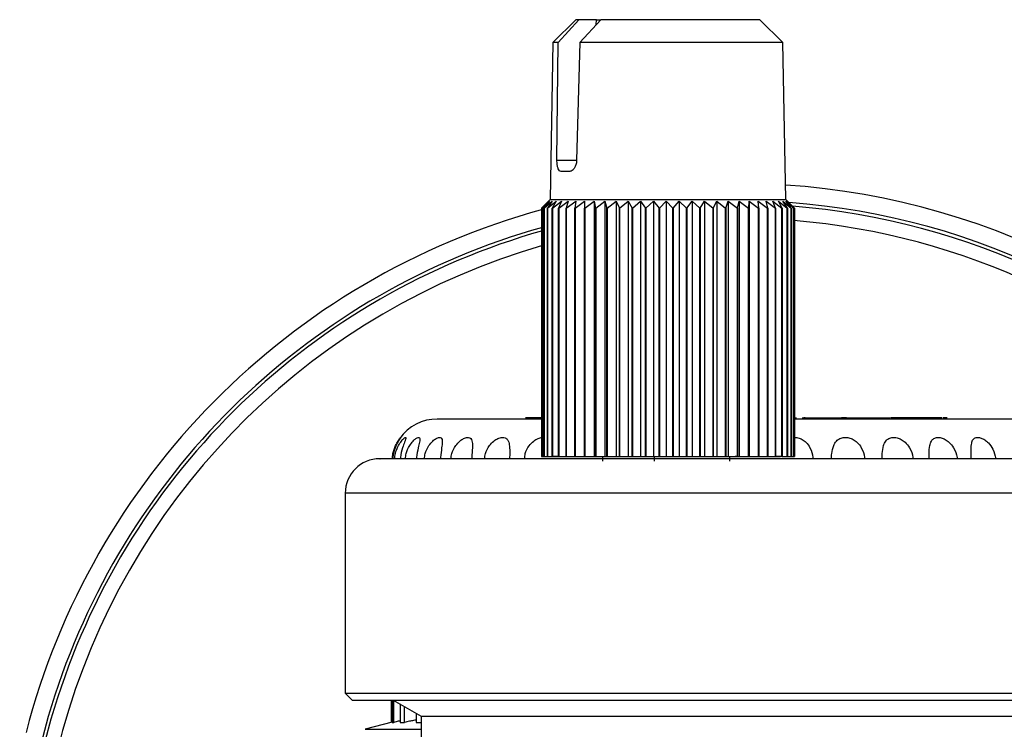
# Model space of a CAD drawing. Units: millimetres. Extents: x 10 to 416, y 10 to 287.
# Drawn here: x 52 to 74, y 214 to 229 of the extents above; entities that cross this region are included whole.
import ezdxf

# ---------------------------------------------------------------- set-up
doc = ezdxf.new("R2010")
doc.units = ezdxf.units.MM

msp = doc.modelspace()

# ---------------------------------------------------------------- linework, layer by layer
at = {"color": 7, "linetype": 'Continuous', "lineweight": 25}
for p, q in [((64.586, 229.409), (64.086, 228.91)), ((64.2, 228.91), (64.647, 229.409)), ((64.647, 229.409), (64.586, 229.409)), ((65.03, 229.409), (64.647, 229.409)), ((64.671, 228.91), (65.127, 229.409)), ((65.029, 229.303), (65.03, 229.409)), ((65.03, 229.409), (65.127, 229.409)), ((68.586, 229.409), (65.127, 229.409)), ((69.086, 228.91), (68.586, 229.409)), ((64.086, 228.91), (64.027, 225.5)), ((64.2, 228.91), (64.086, 228.91)), ((64.174, 226.355), (64.2, 228.91)), ((64.671, 228.91), (64.602, 226.355)), ((69.086, 228.91), (64.671, 228.91)), ((69.146, 225.5), (69.086, 228.91)), ((64.174, 226.355), (64.602, 226.355)), ((64.451, 226.109), (64.262, 226.109)), ((63.837, 225.31), (63.988, 225.459)), ((63.988, 225.459), (63.848, 225.31)), ((63.849, 225.31), (64.014, 225.459)), ((64.027, 225.5), (63.874, 225.348)), ((64.014, 225.459), (63.892, 225.31)), ((63.894, 225.31), (64.071, 225.459)), ((64.071, 225.459), (63.967, 225.31)), ((63.97, 225.31), (64.157, 225.459)), ((64.027, 225.5), (64.34, 225.5)), ((64.157, 225.459), (64.073, 225.31)), ((64.076, 225.31), (64.272, 225.459)), ((64.272, 225.459), (64.209, 225.31)), ((64.213, 225.31), (64.414, 225.459)), ((64.34, 225.5), (69.146, 225.5)), ((64.414, 225.459), (64.372, 225.31)), ((64.376, 225.31), (64.581, 225.459)), ((64.581, 225.459), (64.561, 225.31)), ((64.566, 225.31), (64.772, 225.459)), ((64.772, 225.459), (64.774, 225.31)), ((64.772, 225.459), (64.772, 219.908)), ((64.78, 225.31), (64.984, 225.459)), ((64.984, 225.459), (65.008, 225.31)), ((64.984, 225.459), (64.984, 219.908)), ((65.015, 225.31), (65.214, 225.459)), ((65.214, 225.459), (65.261, 225.31)), ((65.214, 225.459), (65.214, 219.911)), ((65.268, 225.31), (65.461, 225.459)), ((65.461, 225.459), (65.53, 225.31)), ((65.461, 225.459), (65.461, 219.908)), ((65.536, 225.31), (65.721, 225.459)), ((65.721, 225.459), (65.81, 225.31)), ((65.721, 225.459), (65.721, 219.908)), ((65.817, 225.31), (65.992, 225.459)), ((65.992, 225.459), (66.1, 225.31)), ((65.992, 225.459), (65.992, 219.908)), ((66.107, 225.31), (66.269, 225.459)), ((66.269, 225.459), (66.395, 225.31)), ((66.269, 225.459), (66.269, 219.908)), ((66.402, 225.31), (66.55, 225.459)), ((66.55, 225.459), (66.693, 225.31)), ((66.55, 225.459), (66.55, 219.911)), ((66.7, 225.31), (66.831, 225.459)), ((66.831, 225.459), (66.989, 225.31)), ((66.831, 225.459), (66.831, 219.908)), ((66.997, 225.31), (67.11, 225.459)), ((67.11, 225.459), (67.281, 225.31)), ((67.11, 225.459), (67.11, 219.908)), ((67.288, 225.31), (67.382, 225.459)), ((67.382, 225.459), (67.565, 225.31)), ((67.382, 225.459), (67.382, 219.908)), ((67.572, 225.31), (67.645, 225.459)), ((67.645, 225.459), (67.837, 225.31)), ((67.645, 225.459), (67.645, 219.911)), ((67.843, 225.31), (67.896, 225.459)), ((67.896, 225.459), (68.094, 225.31)), ((67.896, 225.459), (67.896, 219.911)), ((68.1, 225.31), (68.131, 225.459)), ((68.131, 225.459), (68.334, 225.31)), ((68.131, 225.459), (68.131, 219.908)), ((68.34, 225.31), (68.348, 225.459)), ((68.348, 225.459), (68.553, 225.31)), ((68.348, 225.459), (68.348, 219.908)), ((68.545, 225.459), (68.749, 225.31)), ((68.558, 225.31), (68.545, 225.459)), ((68.718, 225.459), (68.92, 225.31)), ((68.754, 225.31), (68.718, 225.459)), ((68.867, 225.459), (69.064, 225.31)), ((68.924, 225.31), (68.867, 225.459)), ((68.989, 225.458), (69.178, 225.31)), ((69.067, 225.31), (68.989, 225.458)), ((69.083, 225.458), (69.262, 225.31)), ((69.181, 225.31), (69.083, 225.458)), ((69.301, 225.345), (69.146, 225.5)), ((69.147, 225.458), (69.315, 225.31)), ((69.265, 225.31), (69.147, 225.458)), ((69.182, 225.458), (69.336, 225.31)), ((69.316, 225.31), (69.182, 225.458)), ((69.336, 225.31), (69.301, 225.345)), ((63.837, 225.31), (63.837, 219.911)), ((63.848, 219.908), (63.848, 225.31)), ((63.849, 225.31), (63.849, 219.908)), ((63.892, 219.908), (63.892, 225.31)), ((63.894, 225.31), (63.894, 219.908)), ((63.967, 219.908), (63.967, 225.31)), ((63.97, 225.31), (63.97, 219.908)), ((64.073, 219.911), (64.073, 225.31)), ((64.076, 225.31), (64.076, 219.911)), ((64.209, 219.911), (64.209, 225.31)), ((64.213, 225.31), (64.213, 219.911)), ((64.372, 219.908), (64.372, 225.31)), ((64.376, 225.31), (64.376, 219.908)), ((64.561, 219.908), (64.561, 225.31)), ((64.566, 225.31), (64.566, 219.908)), ((64.774, 219.908), (64.774, 225.31)), ((64.78, 225.31), (64.78, 219.908)), ((65.008, 219.911), (65.008, 225.31)), ((65.015, 225.31), (65.015, 219.911)), ((65.261, 219.911), (65.261, 225.31)), ((65.268, 225.31), (65.268, 219.911)), ((65.536, 225.31), (65.529, 225.31)), ((65.53, 219.908), (65.53, 225.31)), ((65.536, 225.31), (65.536, 219.908)), ((65.817, 225.31), (65.81, 225.31)), ((65.81, 219.908), (65.81, 225.31)), ((65.817, 225.31), (65.817, 219.908)), ((66.107, 225.31), (66.1, 225.31)), ((66.1, 219.908), (66.1, 225.31)), ((66.107, 225.31), (66.107, 219.908)), ((66.403, 225.31), (66.395, 225.31)), ((66.396, 219.911), (66.396, 225.31)), ((66.402, 225.31), (66.402, 219.911)), ((66.7, 225.31), (66.693, 225.31)), ((66.693, 219.911), (66.693, 225.31)), ((66.7, 225.31), (66.7, 219.911)), ((66.997, 225.31), (66.989, 225.31)), ((66.99, 219.908), (66.99, 225.31)), ((66.997, 225.31), (66.997, 219.908)), ((67.288, 225.31), (67.281, 225.31)), ((67.281, 219.908), (67.281, 225.31)), ((67.288, 225.31), (67.288, 219.908)), ((67.572, 225.31), (67.565, 225.31)), ((67.565, 219.908), (67.565, 225.31)), ((67.572, 225.31), (67.572, 219.908)), ((67.837, 219.911), (67.837, 225.31)), ((67.843, 225.31), (67.843, 219.911)), ((68.1, 225.31), (68.094, 225.31)), ((68.094, 219.911), (68.094, 225.31)), ((68.1, 225.31), (68.1, 219.911)), ((68.34, 225.31), (68.334, 225.31)), ((68.334, 219.908), (68.334, 225.31)), ((68.34, 225.31), (68.34, 219.908)), ((68.558, 225.31), (68.553, 225.31)), ((68.553, 219.908), (68.553, 225.31)), ((68.558, 225.31), (68.558, 219.908)), ((68.754, 225.31), (68.749, 225.31)), ((68.749, 219.908), (68.749, 225.31)), ((68.754, 225.31), (68.754, 219.908)), ((68.924, 225.31), (68.92, 225.31)), ((68.92, 219.911), (68.92, 225.31)), ((68.924, 225.31), (68.924, 219.911)), ((69.067, 225.31), (69.064, 225.31)), ((69.064, 219.908), (69.064, 225.31)), ((69.067, 225.31), (69.067, 219.908)), ((69.181, 225.31), (69.178, 225.31)), ((69.178, 219.908), (69.178, 225.31)), ((69.181, 225.31), (69.181, 219.908)), ((69.265, 225.31), (69.262, 225.31)), ((69.262, 219.908), (69.262, 225.31)), ((69.265, 225.31), (69.265, 219.908)), ((69.316, 225.31), (69.315, 225.31)), ((69.315, 219.908), (69.315, 225.31)), ((69.316, 225.31), (69.316, 219.908)), ((69.336, 225.31), (69.336, 225.31)), ((69.336, 219.911), (69.336, 225.31)), ((69.336, 225.31), (69.336, 219.911)), ((63.502, 220.748), (63.489, 220.748)), ((63.554, 220.748), (63.502, 220.748)), ((63.568, 220.748), (63.554, 220.748)), ((63.633, 220.748), (63.568, 220.748)), ((63.837, 220.748), (63.633, 220.748)), ((69.336, 220.748), (69.382, 220.748)), ((69.78, 220.748), (70.055, 220.748)), ((70.372, 220.748), (70.361, 220.748)), ((70.471, 220.748), (70.464, 220.748)), ((70.727, 220.748), (71.15, 220.748)), ((72.238, 220.748), (71.424, 220.748)), ((72.29, 220.748), (72.238, 220.748)), ((72.494, 220.748), (72.29, 220.748)), ((72.546, 220.748), (72.494, 220.748)), ((63.837, 219.911), (63.848, 219.911)), ((63.848, 219.908), (63.849, 219.908)), ((63.849, 219.908), (63.892, 219.908)), ((63.892, 219.908), (63.894, 219.908)), ((63.894, 219.908), (63.967, 219.908)), ((63.967, 219.908), (63.97, 219.908)), ((63.97, 219.908), (64.157, 219.908)), ((64.076, 219.911), (64.073, 219.911)), ((64.076, 219.911), (64.209, 219.911)), ((64.088, 219.911), (64.088, 219.908)), ((64.196, 219.908), (64.088, 219.908)), ((64.213, 219.911), (64.209, 219.911)), ((64.213, 219.911), (64.372, 219.911)), ((64.372, 219.908), (64.376, 219.908)), ((64.376, 219.908), (64.561, 219.908)), ((64.561, 219.908), (64.566, 219.908)), ((64.566, 219.908), (64.772, 219.908)), ((64.772, 219.908), (64.774, 219.908)), ((64.774, 219.908), (64.78, 219.908)), ((64.78, 219.908), (64.984, 219.908)), ((64.984, 219.908), (64.995, 219.908)), ((64.995, 219.911), (64.995, 219.908)), ((64.995, 219.911), (65.008, 219.911)), ((65.028, 219.908), (64.995, 219.908)), ((65.015, 219.911), (65.008, 219.911)), ((65.015, 219.911), (65.214, 219.911)), ((65.16, 219.911), (65.16, 219.808)), ((65.214, 219.911), (65.261, 219.911)), ((65.261, 219.911), (65.268, 219.911)), ((65.268, 219.911), (65.444, 219.911)), ((65.444, 219.908), (65.444, 219.911)), ((65.444, 219.908), (65.461, 219.908)), ((65.461, 219.908), (65.53, 219.908)), ((65.53, 219.908), (65.536, 219.908)), ((65.536, 219.908), (65.721, 219.908)), ((65.721, 219.908), (65.81, 219.908)), ((65.81, 219.908), (65.817, 219.908)), ((65.817, 219.908), (65.992, 219.908)), ((65.992, 219.908), (66.1, 219.908)), ((66.1, 219.908), (66.107, 219.908)), ((66.107, 219.908), (66.269, 219.908)), ((66.269, 219.908), (66.278, 219.908)), ((66.278, 219.911), (66.278, 219.908)), ((66.278, 219.911), (66.396, 219.911)), ((66.278, 219.908), (66.278, 219.908)), ((66.284, 219.911), (66.284, 219.808)), ((66.402, 219.911), (66.396, 219.911)), ((66.402, 219.911), (66.55, 219.911)), ((66.55, 219.911), (66.693, 219.911)), ((66.693, 219.911), (66.7, 219.911)), ((66.7, 219.911), (66.771, 219.911)), ((66.771, 219.908), (66.771, 219.911)), ((66.771, 219.908), (66.831, 219.908)), ((66.831, 219.908), (66.99, 219.908)), ((66.997, 219.908), (66.99, 219.908)), ((66.997, 219.908), (67.11, 219.908)), ((67.11, 219.908), (67.281, 219.908)), ((67.288, 219.908), (67.281, 219.908)), ((67.288, 219.908), (67.382, 219.908)), ((67.382, 219.908), (67.565, 219.908)), ((67.565, 219.908), (67.572, 219.908)), ((67.572, 219.908), (67.628, 219.908)), ((67.628, 219.911), (67.645, 219.911)), ((67.628, 219.911), (67.628, 219.908)), ((67.645, 219.911), (67.837, 219.911)), ((67.843, 219.911), (67.837, 219.911)), ((67.843, 219.911), (67.896, 219.911)), ((67.896, 219.911), (68.094, 219.911)), ((67.924, 219.911), (67.924, 219.808)), ((68.105, 219.908), (68.045, 219.908)), ((68.094, 219.911), (68.1, 219.911)), ((68.105, 219.911), (68.1, 219.911)), ((68.105, 219.908), (68.105, 219.911)), ((68.105, 219.908), (68.131, 219.908)), ((68.131, 219.908), (68.334, 219.908)), ((68.34, 219.908), (68.334, 219.908)), ((68.34, 219.908), (68.348, 219.908)), ((68.348, 219.908), (68.553, 219.908)), ((68.558, 219.908), (68.553, 219.908)), ((68.558, 219.908), (68.749, 219.908)), ((68.749, 219.908), (68.754, 219.908)), ((68.754, 219.911), (68.92, 219.911)), ((68.924, 219.911), (68.92, 219.911)), ((68.924, 219.911), (69.035, 219.911)), ((69.035, 219.908), (68.926, 219.908)), ((69.035, 219.908), (69.035, 219.911)), ((69.064, 219.908), (69.035, 219.908)), ((69.064, 219.908), (69.067, 219.908)), ((69.067, 219.908), (69.178, 219.908)), ((69.181, 219.908), (69.178, 219.908)), ((69.181, 219.908), (69.262, 219.908)), ((69.265, 219.908), (69.262, 219.908)), ((69.265, 219.908), (69.315, 219.908)), ((69.315, 219.908), (69.316, 219.908)), ((69.316, 219.911), (69.336, 219.911)), ((69.316, 219.908), (69.324, 219.908)), ((69.324, 219.908), (69.324, 219.911)), ((69.336, 219.911), (69.336, 219.911)), ((59.573, 219.109), (59.573, 214.759)), ((76.573, 219.109), (59.573, 219.109)), ((59.573, 214.759), (59.723, 214.609)), ((59.573, 214.759), (76.573, 214.759)), ((59.723, 214.609), (76.423, 214.609)), ((60.578, 214.126), (60.578, 214.609)), ((60.59, 214.609), (60.59, 214.124)), ((60.614, 214.609), (61.223, 214.258)), ((60.628, 214.124), (60.628, 214.602)), ((60.763, 214.524), (60.763, 214.124)), ((60.861, 214.124), (60.861, 214.467)), ((61.115, 214.32), (61.115, 214.124)), ((61.223, 214.258), (61.223, 213.009)), ((61.223, 214.258), (71.358, 214.258)), ((71.358, 214.258), (74.923, 214.258)), ((60.59, 214.129), (60.008, 213.973)), ((60.59, 214.124), (60.628, 214.124)), ((60.763, 214.124), (60.861, 214.124)), ((61.115, 214.124), (61.223, 214.124)), ((60.008, 213.973), (61.223, 213.973))]:
    msp.add_line(p, q, dxfattribs=at)
at = {"color": 7, "linetype": 'Continuous', "lineweight": 25, "flags": 128}
for points in [[(63.97, 225.31), (63.969, 225.31), (63.969, 225.31), (63.969, 225.31), (63.969, 225.31), (63.968, 225.31), (63.968, 225.31), (63.968, 225.31), (63.967, 225.31)], [(64.076, 225.31), (64.076, 225.31), (64.076, 225.31), (64.075, 225.31), (64.075, 225.31), (64.074, 225.31), (64.074, 225.31), (64.074, 225.31), (64.073, 225.31)], [(64.213, 225.31), (64.212, 225.31), (64.212, 225.31), (64.211, 225.31), (64.211, 225.31), (64.21, 225.31), (64.21, 225.31), (64.209, 225.31), (64.209, 225.31)], [(64.376, 225.31), (64.376, 225.31), (64.375, 225.31), (64.375, 225.31), (64.374, 225.31), (64.374, 225.31), (64.373, 225.31), (64.373, 225.31), (64.372, 225.31)], [(64.566, 225.31), (64.566, 225.31), (64.565, 225.31), (64.564, 225.31), (64.564, 225.31), (64.563, 225.31), (64.563, 225.31), (64.562, 225.31), (64.561, 225.31)], [(64.78, 225.31), (64.779, 225.31), (64.778, 225.31), (64.778, 225.31), (64.777, 225.31), (64.776, 225.31), (64.776, 225.31), (64.775, 225.31), (64.774, 225.31)], [(65.015, 225.31), (65.014, 225.31), (65.013, 225.31), (65.012, 225.31), (65.012, 225.31), (65.011, 225.31), (65.01, 225.31), (65.009, 225.31), (65.008, 225.31)], [(65.268, 225.31), (65.267, 225.31), (65.266, 225.31), (65.265, 225.31), (65.264, 225.31), (65.264, 225.31), (65.263, 225.31), (65.262, 225.31), (65.261, 225.31)], [(67.843, 225.31), (67.843, 225.31), (67.842, 225.31), (67.841, 225.31), (67.84, 225.31), (67.839, 225.31), (67.838, 225.31), (67.838, 225.31), (67.837, 225.31)]]:
    msp.add_lwpolyline(points, dxfattribs=at)
at = {"color": 7, "linetype": 'Continuous', "lineweight": 25}
for centre, radius, start, end in [((68.073, 209.898), 15.95, 348.0812, 86.1636), ((68.073, 209.898), 15.575, 358.2674, 85.803), ((68.073, 209.898), 15.502, 3.5187, 85.4828), ((68.073, 209.898), 15.95, 105.3279, 165.4422), ((63.849, 224.922), 0.389, 89.9741, 90.077), ((63.893, 222.851), 2.46, 89.9913, 90.026), ((68.073, 209.898), 15.575, 105.7064, 218.2447), ((68.073, 209.898), 15.193, 4.4363, 85.2765), ((68.073, 209.898), 15.502, 105.7823, 218.4578), ((68.073, 209.898), 15.193, 106.1118, 219.3889), ((61.573, 219.723), 1, 90, 144.6718), ((60.323, 219.109), 0.75, 90, 180)]:
    msp.add_arc(centre, radius, start, end, dxfattribs=at)
for points, knots in [([(64.262, 226.109), (64.25, 226.112), (64.228, 226.118), (64.201, 226.161), (64.183, 226.225), (64.174, 226.294), (64.174, 226.339), (64.174, 226.355)], [0, 0, 0, 0, 0.217619, 0.435176, 0.654103, 0.872645, 1, 1, 1, 1]), ([(64.602, 226.355), (64.6, 226.327), (64.595, 226.272), (64.566, 226.198), (64.527, 226.142), (64.486, 226.113), (64.46, 226.111), (64.451, 226.109)], [0, 0, 0, 0, 0.214609, 0.429133, 0.645872, 0.864867, 1, 1, 1, 1]), ([(63.857, 220.723), (63.753, 220.723), (63.292, 220.723), (62.803, 220.723), (62.339, 220.723), (61.974, 220.723), (61.657, 220.723), (61.601, 220.723), (61.574, 220.723)], [0, 0, 0, 0, 0.070849, 0.314873, 0.434479, 0.554134, 0.783549, 1, 1, 1, 1]), ([(74.564, 220.723), (74.55, 220.723), (74.52, 220.723), (74.184, 220.723), (73.604, 220.723), (72.775, 220.723), (71.917, 220.723), (71.161, 220.723), (70.384, 220.723), (69.764, 220.723), (69.335, 220.723), (69.324, 220.723)], [0, 0, 0, 0, 0.121267, 0.262112, 0.408814, 0.558628, 0.708443, 0.781873, 0.855333, 0.996178, 1, 1, 1, 1]), ([(69.504, 220.748), (69.505, 220.748), (69.507, 220.748), (69.526, 220.748), (69.564, 220.748), (69.641, 220.748), (69.716, 220.748), (69.77, 220.748), (69.78, 220.748)], [0, 0, 0, 0, 0.133218, 0.267297, 0.411478, 0.569198, 0.925869, 1, 1, 1, 1]), ([(69.567, 220.748), (69.562, 220.748), (69.556, 220.748), (69.541, 220.748), (69.536, 220.748)], [0, 0, 0, 0, 0.660303, 1, 1, 1, 1]), ([(70.055, 220.748), (70.072, 220.748), (70.125, 220.748), (70.199, 220.748), (70.269, 220.748), (70.312, 220.748), (70.34, 220.748), (70.347, 220.748), (70.347, 220.748), (70.347, 220.748)], [0, 0, 0, 0, 0.123256, 0.392548, 0.545795, 0.668644, 0.791844, 0.954526, 1, 1, 1, 1]), ([(70.455, 220.748), (70.455, 220.748), (70.442, 220.748), (70.414, 220.748), (70.386, 220.748), (70.372, 220.748)], [0, 0, 0, 0, 0.0080769, 0.5017835, 1, 1, 1, 1]), ([(70.461, 220.748), (70.462, 220.748), (70.463, 220.748), (70.476, 220.748), (70.513, 220.748), (70.552, 220.748), (70.583, 220.748), (70.597, 220.748), (70.604, 220.748), (70.607, 220.748), (70.61, 220.748), (70.614, 220.748), (70.617, 220.748), (70.621, 220.748), (70.624, 220.748), (70.627, 220.748), (70.631, 220.748), (70.634, 220.748), (70.638, 220.748), (70.641, 220.748), (70.644, 220.748), (70.649, 220.748), (70.654, 220.748), (70.658, 220.748), (70.662, 220.748), (70.665, 220.748), (70.669, 220.748), (70.672, 220.748), (70.677, 220.748), (70.681, 220.748), (70.686, 220.748), (70.689, 220.748), (70.694, 220.748), (70.699, 220.748), (70.703, 220.748), (70.707, 220.748), (70.711, 220.748), (70.716, 220.748), (70.722, 220.748), (70.725, 220.748), (70.727, 220.748)], [0, 0, 0, 0, 0.113462, 0.342027, 0.478225, 0.615228, 0.67835, 0.709844, 0.717714, 0.725584, 0.733454, 0.741324, 0.749194, 0.757064, 0.764934, 0.772804, 0.780674, 0.788544, 0.796414, 0.804284, 0.812154, 0.820024, 0.835765, 0.843635, 0.851505, 0.859374, 0.867244, 0.875114, 0.882984, 0.898724, 0.906594, 0.914464, 0.922334, 0.938074, 0.945944, 0.953814, 0.961684, 0.977424, 0.985294, 1, 1, 1, 1]), ([(71.15, 220.748), (71.152, 220.748), (71.156, 220.748), (71.161, 220.748), (71.166, 220.748), (71.17, 220.748), (71.176, 220.748), (71.18, 220.748), (71.184, 220.748), (71.188, 220.748), (71.192, 220.748), (71.196, 220.748), (71.2, 220.748), (71.205, 220.748), (71.209, 220.748), (71.212, 220.748), (71.216, 220.748), (71.22, 220.748), (71.224, 220.748), (71.227, 220.748), (71.231, 220.748), (71.235, 220.748), (71.24, 220.748), (71.243, 220.748), (71.246, 220.748), (71.249, 220.748), (71.252, 220.748), (71.256, 220.748), (71.26, 220.748), (71.264, 220.748), (71.267, 220.748), (71.27, 220.748), (71.276, 220.748), (71.296, 220.748), (71.33, 220.748), (71.367, 220.748), (71.398, 220.748), (71.407, 220.748), (71.407, 220.748), (71.407, 220.748)], [0, 0, 0, 0, 0.014174, 0.028347, 0.035434, 0.049607, 0.056694, 0.070868, 0.077954, 0.085041, 0.099215, 0.106301, 0.113388, 0.127562, 0.134648, 0.141735, 0.148822, 0.162996, 0.170082, 0.177169, 0.184256, 0.19843, 0.205516, 0.212603, 0.21969, 0.226777, 0.233863, 0.24095, 0.255124, 0.262211, 0.269298, 0.276385, 0.283472, 0.311828, 0.426109, 0.540855, 0.666139, 0.90444, 1, 1, 1, 1]), ([(72.651, 220.748), (72.645, 220.748), (72.634, 220.748), (72.587, 220.748), (72.566, 220.748)], [0, 0, 0, 0, 0.546679, 1, 1, 1, 1]), ([(60.595, 219.859), (60.598, 219.898), (60.607, 220), (60.661, 220.134), (60.717, 220.243), (60.758, 220.304), (60.772, 220.322), (60.775, 220.324), (60.767, 220.312), (60.735, 220.26), (60.682, 220.161), (60.625, 220.022), (60.612, 219.91), (60.606, 219.859)], [0, 0, 0, 0, 0.083781, 0.221962, 0.322981, 0.404498, 0.486428, 0.500146, 0.578839, 0.657276, 0.755022, 0.888894, 1, 1, 1, 1]), ([(60.646, 219.859), (60.65, 219.898), (60.66, 220), (60.721, 220.134), (60.79, 220.243), (60.846, 220.304), (60.881, 220.328), (60.893, 220.319), (60.884, 220.282), (60.858, 220.211), (60.813, 220.082), (60.777, 219.953), (60.772, 219.869), (60.772, 219.859)], [0, 0, 0, 0, 0.083666, 0.221658, 0.322538, 0.403943, 0.485761, 0.558135, 0.628523, 0.704434, 0.818625, 0.978181, 1, 1, 1, 1]), ([(60.881, 219.859), (60.885, 219.898), (60.896, 220), (60.962, 220.134), (61.042, 220.243), (61.112, 220.304), (61.163, 220.328), (61.19, 220.319), (61.197, 220.282), (61.185, 220.211), (61.155, 220.082), (61.127, 219.953), (61.123, 219.869), (61.122, 219.859)], [0, 0, 0, 0, 0.083666, 0.221658, 0.322538, 0.403943, 0.485761, 0.558135, 0.628523, 0.704434, 0.818625, 0.978181, 1, 1, 1, 1]), ([(61.293, 219.859), (61.297, 219.898), (61.308, 220), (61.379, 220.134), (61.468, 220.243), (61.549, 220.304), (61.614, 220.328), (61.658, 220.319), (61.679, 220.282), (61.683, 220.211), (61.667, 220.082), (61.647, 219.953), (61.644, 219.869), (61.644, 219.859)], [0, 0, 0, 0, 0.083666, 0.221658, 0.322538, 0.403943, 0.485761, 0.558135, 0.628523, 0.704434, 0.818625, 0.978181, 1, 1, 1, 1]), ([(61.871, 219.859), (61.875, 219.898), (61.887, 220), (61.96, 220.134), (62.056, 220.243), (62.147, 220.304), (62.225, 220.328), (62.283, 220.319), (62.318, 220.282), (62.338, 220.211), (62.338, 220.082), (62.326, 219.953), (62.324, 219.869), (62.324, 219.859)], [0, 0, 0, 0, 0.083666, 0.221658, 0.322538, 0.403943, 0.485761, 0.558135, 0.628523, 0.704434, 0.818625, 0.978181, 1, 1, 1, 1]), ([(62.603, 219.859), (62.607, 219.898), (62.618, 220), (62.692, 220.134), (62.792, 220.243), (62.891, 220.304), (62.98, 220.328), (63.05, 220.319), (63.099, 220.282), (63.134, 220.211), (63.149, 220.082), (63.146, 219.953), (63.145, 219.869), (63.145, 219.859)], [0, 0, 0, 0, 0.083666, 0.221658, 0.322538, 0.403943, 0.485761, 0.558135, 0.628523, 0.704434, 0.818625, 0.978181, 1, 1, 1, 1]), ([(63.469, 219.859), (63.473, 219.898), (63.483, 220), (63.556, 220.134), (63.658, 220.242), (63.761, 220.305), (63.825, 220.316), (63.857, 220.322)], [0, 0, 0, 0, 0.17372, 0.460241, 0.669706, 0.838731, 1, 1, 1, 1]), ([(69.324, 220.322), (69.353, 220.321), (69.415, 220.319), (69.506, 220.282), (69.601, 220.211), (69.689, 220.082), (69.732, 219.953), (69.738, 219.869), (69.739, 219.859)], [0, 0, 0, 0, 0.12549, 0.264796, 0.415035, 0.641034, 0.956817, 1, 1, 1, 1]), ([(70.138, 219.859), (70.14, 219.898), (70.144, 220), (70.176, 220.134), (70.238, 220.243), (70.32, 220.304), (70.416, 220.328), (70.518, 220.319), (70.613, 220.282), (70.711, 220.211), (70.805, 220.082), (70.853, 219.953), (70.859, 219.869), (70.86, 219.859)], [0, 0, 0, 0, 0.083666, 0.221658, 0.322538, 0.403943, 0.485761, 0.558135, 0.628523, 0.704434, 0.818625, 0.978181, 1, 1, 1, 1]), ([(71.238, 219.859), (71.239, 219.898), (71.241, 220), (71.262, 220.134), (71.311, 220.243), (71.381, 220.304), (71.468, 220.328), (71.564, 220.319), (71.657, 220.282), (71.756, 220.211), (71.853, 220.082), (71.905, 219.953), (71.912, 219.869), (71.913, 219.859)], [0, 0, 0, 0, 0.083666, 0.221658, 0.322538, 0.403943, 0.485761, 0.558135, 0.628523, 0.704434, 0.818625, 0.978181, 1, 1, 1, 1]), ([(72.26, 219.859), (72.26, 219.898), (72.26, 220), (72.27, 220.134), (72.305, 220.243), (72.361, 220.304), (72.437, 220.328), (72.525, 220.319), (72.613, 220.282), (72.71, 220.211), (72.809, 220.082), (72.863, 219.953), (72.871, 219.869), (72.872, 219.859)], [0, 0, 0, 0, 0.083666, 0.221658, 0.322538, 0.403943, 0.485761, 0.558135, 0.628523, 0.704434, 0.818625, 0.978181, 1, 1, 1, 1]), ([(73.178, 219.859), (73.178, 219.898), (73.177, 219.954), (73.175, 220.059), (73.177, 220.164), (73.201, 220.26), (73.247, 220.312), (73.312, 220.329), (73.39, 220.314), (73.473, 220.273), (73.565, 220.195), (73.664, 220.058), (73.695, 219.932), (73.713, 219.859)], [0, 0, 0, 0, 0.083654, 0.120159, 0.246336, 0.342026, 0.420611, 0.499525, 0.570844, 0.641698, 0.719375, 0.839282, 1, 1, 1, 1]), ([(75.816, 219.859), (75.814, 219.859), (75.805, 219.859), (75.559, 219.859), (75.058, 219.859), (74.513, 219.859), (73.899, 219.859), (73.016, 219.859), (71.811, 219.859), (70.478, 219.859), (69.267, 219.859), (68.246, 219.859), (67.191, 219.859), (65.877, 219.859), (64.642, 219.859), (63.737, 219.859), (62.918, 219.859), (62.044, 219.859), (61.235, 219.859), (60.655, 219.859), (60.394, 219.859), (60.316, 219.859), (60.328, 219.859), (60.33, 219.859)], [0, 0, 0, 0, 0.025101, 0.090759, 0.156417, 0.18861, 0.220793, 0.28252, 0.340759, 0.398998, 0.460725, 0.492918, 0.525101, 0.590759, 0.656417, 0.68861, 0.720793, 0.78252, 0.840759, 0.898998, 0.960725, 0.992918, 1, 1, 1, 1]), ([(60.763, 214.156), (60.75, 214.154), (60.713, 214.145), (60.662, 214.133), (60.628, 214.124)], [0, 0, 0, 0, 0.331836, 1, 1, 1, 1]), ([(61.115, 214.174), (61.096, 214.171), (61.055, 214.165), (60.968, 214.149), (60.897, 214.133), (60.861, 214.124)], [0, 0, 0, 0, 0.288013, 0.641893, 1, 1, 1, 1])]:
    msp.add_open_spline(points, degree=3, knots=knots, dxfattribs=at)

doc.saveas('drawing.dxf')
